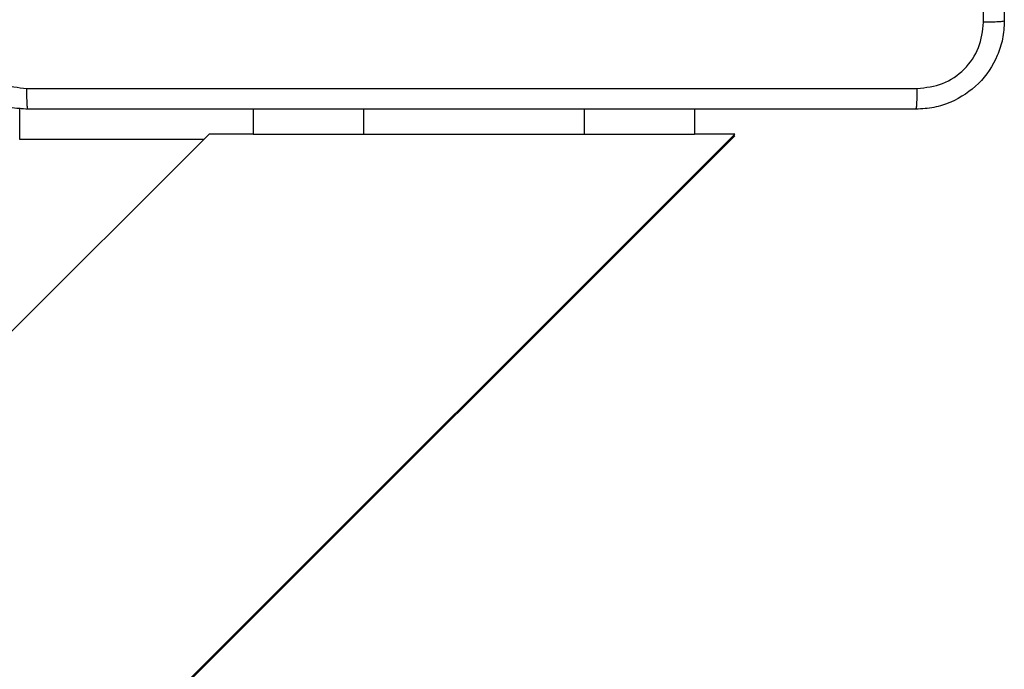
# Model space of a CAD drawing. Units: millimetres. Extents: x -4534 to 373077, y -3372 to 8015.
# Drawn here: x 3154 to 3243, y 5698 to 5757 of the extents above; entities that cross this region are included whole.
import ezdxf

# ---------------------------------------------------------------- set-up
doc = ezdxf.new("R2010")
doc.units = ezdxf.units.MM
doc.layers.add('Toestel 2D', color=7, linetype='Continuous', lineweight=20)

# ---------------------------------------------------------------- blocks, each defined once
blk = doc.blocks.new('2')
at = {"color": 8, "linetype": 'Continuous', "lineweight": 25}
for p, q in [((-1319.9856, 440.0331), (-1319.9856, 440.3215)), ((-1316.8685, 440.3081), (-1316.8685, 440.0831)), ((-1314.8685, 440.3081), (-1314.8685, 440.0831)), ((-1318.3185, 440.0331), (-1319.9856, 440.0331))]:
    blk.add_line(p, q, dxfattribs=at)
at = {"color": 7, "linetype": 'Continuous', "lineweight": 25}
for p, q in [((-1317.8685, 440.3081), (-1317.8685, 440.0831)), ((-1313.8686, 440.3081), (-1313.8686, 440.0831)), ((-1318.2685, 440.0831), (-1328.4646, 429.887)), ((-1319.1042, 434.4816), (-1313.5026, 440.0831)), ((-1319.0311, 434.5376), (-1313.5026, 440.0661)), ((-1317.8685, 440.0831), (-1318.2685, 440.0831)), ((-1317.8685, 440.0831), (-1316.8685, 440.0831)), ((-1316.8685, 440.0831), (-1314.8685, 440.0831)), ((-1314.8685, 440.0831), (-1313.8686, 440.0831)), ((-1313.5026, 440.0831), (-1313.8686, 440.0831)), ((-1313.5197, 440.0661), (-1313.5026, 440.0661))]:
    blk.add_line(p, q, dxfattribs=at)
for points, knots in [([(-1311.2482, 441.0974), (-1311.2483, 441.9939), (-1311.2483, 443.7867), (-1311.2483, 446.4795), (-1311.2483, 448.2724), (-1311.2482, 449.1689)], [0, 0, 0, 0, 0.333337, 0.666663, 1, 1, 1, 1]), ([(-1311.0606, 449.1581), (-1311.0606, 448.2642), (-1311.0606, 446.476), (-1311.0606, 443.7903), (-1311.0606, 442.0021), (-1311.0606, 441.1081)], [0, 0, 0, 0, 0.333295, 0.666702, 1, 1, 1, 1]), ([(-1319.9106, 440.3081), (-1319.9651, 440.3114), (-1320.0728, 440.3178), (-1320.273, 440.3827), (-1320.4906, 440.5282), (-1320.6361, 440.7459), (-1320.701, 440.9461), (-1320.7074, 441.0537), (-1320.7106, 441.1081)], [0, 0, 0, 0, 0.130578, 0.25758, 0.500024, 0.742668, 0.869634, 1, 1, 1, 1]), ([(-1320.5229, 441.0974), (-1320.5138, 441.0187), (-1320.4957, 440.8612), (-1320.3567, 440.662), (-1320.1574, 440.5235), (-1320, 440.5051), (-1319.9213, 440.4958)], [0, 0, 0, 0, 0.249959, 0.500076, 0.749967, 1, 1, 1, 1]), ([(-1311.0606, 441.1081), (-1311.0638, 441.0537), (-1311.0702, 440.9461), (-1311.135, 440.7459), (-1311.2805, 440.5282), (-1311.4982, 440.3827), (-1311.6984, 440.3178), (-1311.806, 440.3114), (-1311.8606, 440.3081)], [0, 0, 0, 0, 0.130362, 0.257328, 0.499988, 0.742421, 0.869422, 1, 1, 1, 1]), ([(-1311.8499, 440.4958), (-1311.7711, 440.5051), (-1311.6137, 440.5235), (-1311.4144, 440.662), (-1311.2754, 440.8612), (-1311.2573, 441.0187), (-1311.2482, 441.0974)], [0, 0, 0, 0, 0.250033, 0.499924, 0.750041, 1, 1, 1, 1]), ([(-1311.0606, 441.1081), (-1311.0634, 441.1068), (-1311.0689, 441.1041), (-1311.1117, 441.1006), (-1311.1736, 441.0981), (-1311.2233, 441.0976), (-1311.2482, 441.0974)], [0, 0, 0, 0, 0.2504263, 0.5001758, 0.7500872, 1, 1, 1, 1]), ([(-1319.9213, 440.4958), (-1319.0248, 440.4959), (-1317.232, 440.4959), (-1314.5392, 440.4959), (-1312.7463, 440.4959), (-1311.8499, 440.4958)], [0, 0, 0, 0, 0.333338, 0.666662, 1, 1, 1, 1]), ([(-1319.9106, 440.3081), (-1319.9119, 440.3109), (-1319.9147, 440.3165), (-1319.9181, 440.3593), (-1319.9206, 440.4211), (-1319.921, 440.4709), (-1319.9213, 440.4958)], [0, 0, 0, 0, 0.250444, 0.500134, 0.750027, 1, 1, 1, 1]), ([(-1311.8606, 440.3081), (-1311.8592, 440.311), (-1311.8565, 440.3169), (-1311.853, 440.3592), (-1311.8506, 440.421), (-1311.8501, 440.4708), (-1311.8499, 440.4958)], [0, 0, 0, 0, 0.2499228, 0.4998737, 0.7495898, 1, 1, 1, 1]), ([(-1311.8606, 440.3081), (-1312.7545, 440.3081), (-1314.5428, 440.3081), (-1317.2284, 440.3081), (-1319.0166, 440.3081), (-1319.9106, 440.3081)], [0, 0, 0, 0, 0.3332961, 0.6667039, 1, 1, 1, 1])]:
    blk.add_open_spline(points, degree=3, knots=knots, dxfattribs=at)
blk = doc.blocks.new('VPL-03-WD1452')
at = {"layer": 'Toestel 2D', "xscale": 10, "yscale": 10, "zscale": 10}
blk.add_blockref('2', (16353.821, 1345.729), dxfattribs=at)

msp = doc.modelspace()

# ---------------------------------------------------------------- block references
msp.add_blockref('VPL-03-WD1452', (0, 0))

doc.saveas('drawing.dxf')
